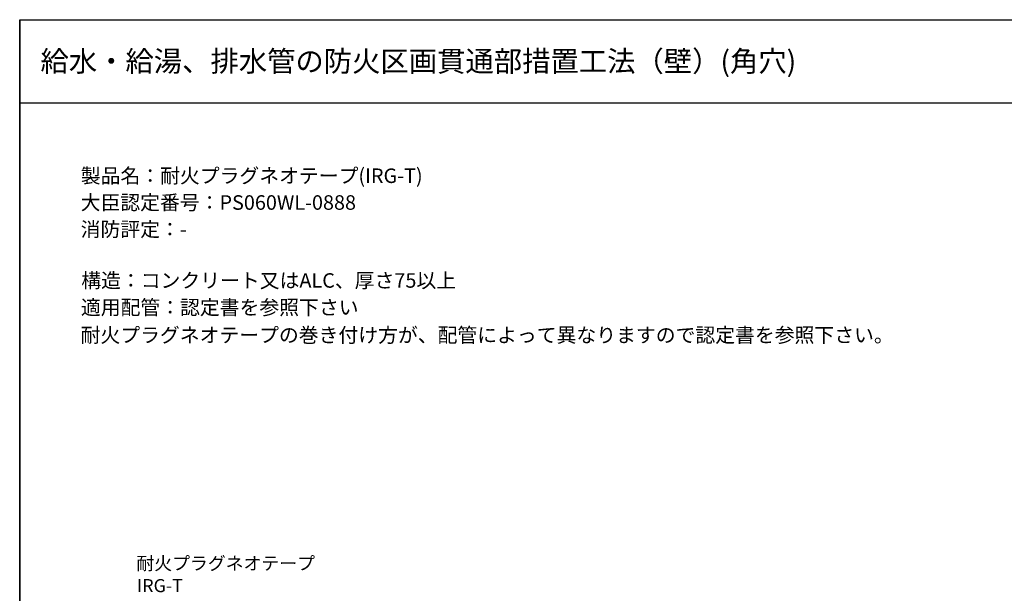
# Model space of a CAD drawing. Extents: x 1143 to 2253, y -4655 to -3311.
# Drawn here: x 1143 to 1617, y -3587 to -3311 of the extents above; entities that cross this region are included whole.
import ezdxf
from ezdxf.enums import TextEntityAlignment as Align

# ---------------------------------------------------------------- set-up
doc = ezdxf.new("R2010")
doc.units = 0
doc.header["$LTSCALE"] = 2
doc.layers.get('0').update_dxf_attribs({"linetype": 'CONTINUOUS'})
doc.layers.add('001', color=7, linetype='CONTINUOUS')
doc.styles.add('ゴシック_2', font='txt.shx', dxfattribs={"height": 7, "bigfont": 'bigfont.shx'})

# ---------------------------------------------------------------- blocks, each defined once
blk = doc.blocks.new('*U595')
at = {"color": 7, "style": 'ゴシック_2'}
for s, p in [('製品名：耐火プラグネオテープ(IRG-T)', (1172.21, -3389.45)), ('大臣認定番号：PS060WL-0888', (1172.17, -3402.35)), ('消防評定：-', (1172.17, -3415.25)), ('構造：コンクリート又はALC、厚さ75以上', (1172.44, -3439.9)), ('適用配管：認定書を参照下さい', (1172.28, -3452.88)), ('耐火プラグネオテープの巻き付け方が、配管によって異なりますので認定書を参照下さい。', (1172.13, -3466.21))]:
    blk.add_text(s, height=7, dxfattribs=at).set_placement(p)
blk = doc.blocks.new('*U612')
at = {"layer": '001', "color": 7, "style": 'ゴシック_2'}
for s, p in [('耐火プラグネオテープ', (1199.01, -3575.82)), ('IRG-T', (1199.29, -3586.56))]:
    blk.add_text(s, height=6.3, dxfattribs=at).set_placement(p)

msp = doc.modelspace()

# ---------------------------------------------------------------- linework, layer by layer
at = {"color": 7}
for p, q in [((1142.802, -3982.782), (1142.802, -3310.782)), ((1142.802, -3724.366), (1142.802, -3310.782)), ((1142.802, -3310.782), (1142.802, -3982.782)), ((1142.802, -3310.782), (2102.802, -3310.782)), ((1142.802, -3350.782), (2102.802, -3350.782))]:
    msp.add_line(p, q, dxfattribs=at)

# ---------------------------------------------------------------- block references
for name in ['*U595', '*U612']:
    msp.add_blockref(name, (0, 0), dxfattribs=at)

# ---------------------------------------------------------------- texts
at = {"color": 7, "style": 'ゴシック_2'}
msp.add_text('給水・給湯、排水管の防火区画貫通部措置工法（壁）(角穴)', height=10, dxfattribs=at).set_placement((1152.802, -3330.782), align=Align.MIDDLE_LEFT)

doc.saveas('drawing.dxf')
